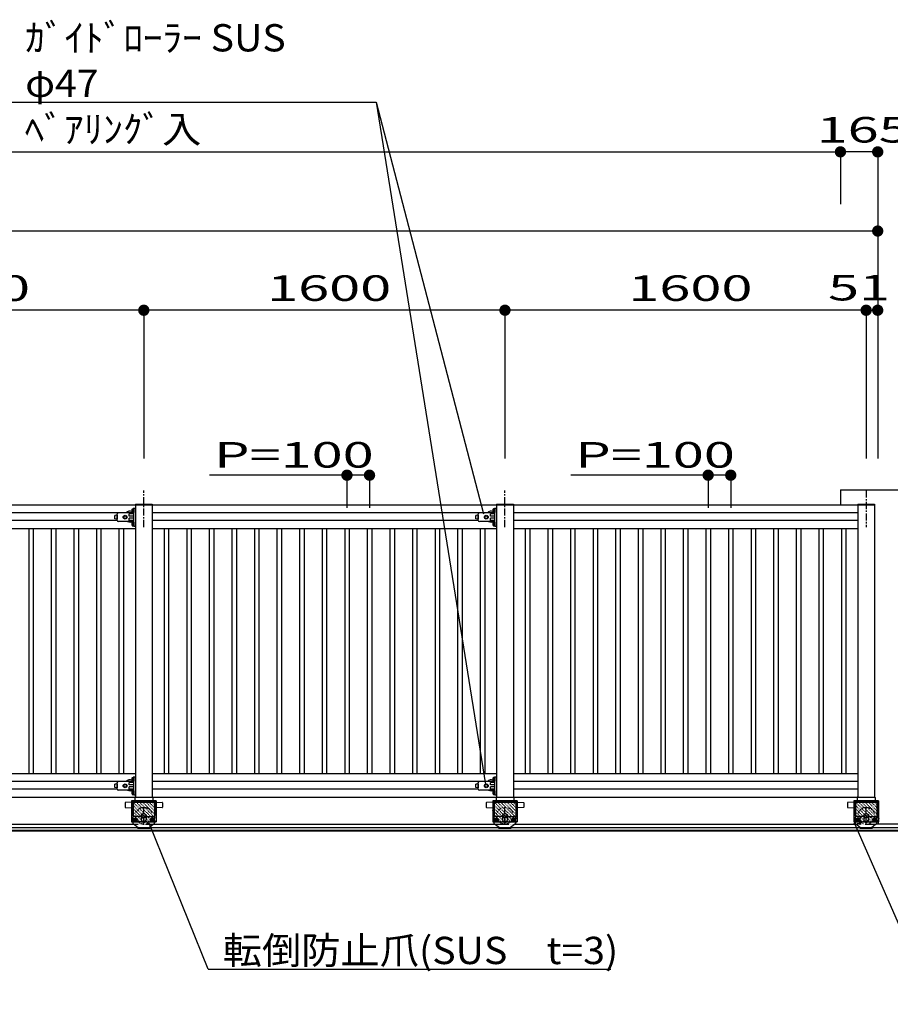
# Model space of a CAD drawing. Units: millimetres. Extents: x 908 to 121641, y 272 to 21036.
# Drawn here: x 51926 to 55782, y 9771 to 14132 of the extents above; entities that cross this region are included whole.
import ezdxf

# ---------------------------------------------------------------- set-up
doc = ezdxf.new("R2010")
doc.units = ezdxf.units.MM
for name, pattern in [('CENTER', [50.8, 31.75, -6.35, 6.35, -6.35]), ('DASHED2', [13, 7, -6]), ('DOT', [3, 1, -2])]:
    doc.linetypes.add(name, pattern=pattern)
doc.layers.add('02', color=7, linetype='Continuous')
doc.layers.add('03', color=7, linetype='Continuous')
doc.styles.add('_Gothic_', font='txt', dxfattribs={"height": 1})

msp = doc.modelspace()

# ---------------------------------------------------------------- linework, layer by layer
at = {"layer": '02', "color": 6, "linetype": 'Continuous'}
for p, q in [((51866.9, 13767), (53504, 13767)), ((53504, 13767), (53980.2, 11943.8)), ((53504, 13767), (53988.9, 10744.3)), ((36361.3, 13546.4), (55561.3, 13546.4)), ((55561.3, 13546.4), (55561.3, 13314.9)), ((55726.4, 13546.4), (55561.3, 13546.4)), ((55726.4, 13546.4), (55726.4, 12188.3)), ((55726.4, 13195.7), (45961.3, 13195.7)), ((55726.4, 13195.7), (55726.4, 12188.3)), ((52475.3, 12844.9), (50875.3, 12844.9)), ((52475.3, 12844.9), (52475.3, 12188.3)), ((54075.3, 12844.9), (52475.3, 12844.9)), ((54075.3, 12844.9), (54075.3, 12188.3)), ((55675.3, 12844.9), (54075.3, 12844.9)), ((55675.3, 12844.9), (55675.3, 12188.3)), ((55675.3, 12844.9), (55726.4, 12844.9)), ((55726.4, 12844.9), (55726.4, 12188.3)), ((55561.3, 12049.3), (55561.3, 11983.3)), ((55561.3, 12049.3), (58364.1, 12049.3)), ((50913, 11983.3), (55712.8, 11983.3)), ((52423.1, 11952.5), (52423.1, 11964)), ((52424.2, 11966), (52428.5, 11966)), ((52424.2, 11962.1), (52428.5, 11962.1)), ((52424.2, 11954.4), (52428.5, 11954.4)), ((52424.2, 11950.6), (52428.5, 11950.6)), ((52428.5, 11966.4), (52428.5, 11966)), ((52429.7, 11966.4), (52428.5, 11966.4)), ((52428.5, 11950.6), (52428.5, 11966)), ((52428.5, 11962.3), (52430.8, 11962.3)), ((52428.5, 11954.3), (52430.8, 11954.3)), ((52428.5, 11950.1), (52428.5, 11950.6)), ((52428.5, 11950.1), (52429.7, 11950.1)), ((52429.7, 11949.6), (52429.7, 11966.9)), ((52430.8, 11949.6), (52429.7, 11949.6)), ((52430.8, 11968.3), (52437.8, 11968.3)), ((52430.8, 11888.3), (52430.8, 11968.3)), ((52437.8, 11985.8), (52437.8, 11983.3)), ((52512.8, 11983.3), (52512.8, 10688.3)), ((54023.1, 11952.5), (54023.1, 11964)), ((54024.2, 11966), (54028.5, 11966)), ((54024.2, 11962.1), (54028.5, 11962.1)), ((54024.2, 11954.4), (54028.5, 11954.4)), ((54024.2, 11950.6), (54028.5, 11950.6)), ((54028.5, 11966.4), (54028.5, 11966)), ((54029.7, 11966.4), (54028.5, 11966.4)), ((54028.5, 11950.6), (54028.5, 11966)), ((54028.5, 11962.3), (54030.8, 11962.3)), ((54028.5, 11954.3), (54030.8, 11954.3)), ((54028.5, 11950.1), (54028.5, 11950.6)), ((54028.5, 11950.1), (54029.7, 11950.1)), ((54029.7, 11949.6), (54029.7, 11966.9)), ((54030.8, 11949.6), (54029.7, 11949.6)), ((54030.8, 11968.3), (54037.8, 11968.3)), ((54030.8, 11888.3), (54030.8, 11968.3)), ((54037.8, 11985.8), (54037.8, 11983.3)), ((54112.8, 11983.3), (54112.8, 10688.3)), ((55637.8, 11985.8), (55637.8, 11983.3)), ((55637.8, 11983.3), (55637.8, 10688.3)), ((55712.8, 11985.8), (55712.8, 11983.3)), ((55712.8, 11983.3), (55712.8, 10688.3)), ((52397.2, 11948.3), (50912.8, 11948.3)), ((52357, 11913.3), (50912.8, 11913.3)), ((52356.9, 11937.2), (52346.9, 11935.8)), ((52346.9, 11935.7), (52346.9, 11935.9)), ((52346.9, 11920.6), (52346.9, 11935.7)), ((52346.9, 11934.2), (52346.9, 11932.7)), ((52356.9, 11919.2), (52346.9, 11920.6)), ((52356.9, 11914.3), (52356.9, 11942.3)), ((52356.9, 11937.2), (52356.9, 11919.3)), ((52430.8, 11947.3), (52361.9, 11947.3)), ((52430.8, 11909.3), (52361.9, 11909.3)), ((52385.9, 11932), (52392.4, 11935.8)), ((52392.4, 11935.8), (52398.9, 11932)), ((52398.9, 11924.5), (52392.4, 11920.8)), ((52398.9, 11932), (52398.9, 11924.5)), ((52430.8, 11943.3), (52410.8, 11943.3)), ((52410.8, 11933.3), (52410.8, 11943.3)), ((52430.8, 11933.3), (52410.8, 11933.3)), ((52430.8, 11923.3), (52410.8, 11923.3)), ((52424.2, 11906), (52428.5, 11906)), ((52428.5, 11906.4), (52428.5, 11906)), ((52429.7, 11906.4), (52428.5, 11906.4)), ((52428.5, 11890.6), (52428.5, 11906)), ((52429.7, 11889.6), (52429.7, 11906.9)), ((53997.2, 11948.3), (52512.8, 11948.3)), ((53997.2, 11948.3), (52512.8, 11948.3)), ((53957, 11913.3), (52512.8, 11913.3)), ((53956.9, 11937.2), (53946.9, 11935.8)), ((53946.9, 11935.7), (53946.9, 11935.9)), ((53946.9, 11920.6), (53946.9, 11935.7)), ((53946.9, 11934.2), (53946.9, 11932.7)), ((53956.9, 11919.2), (53946.9, 11920.6)), ((53956.9, 11914.3), (53956.9, 11942.3)), ((53956.9, 11937.2), (53956.9, 11919.3)), ((54030.8, 11947.3), (53961.9, 11947.3)), ((54030.8, 11909.3), (53961.9, 11909.3)), ((53985.9, 11932), (53992.4, 11935.8)), ((53992.4, 11935.8), (53998.9, 11932)), ((53998.9, 11924.5), (53992.4, 11920.8)), ((53998.9, 11932), (53998.9, 11924.5)), ((54030.8, 11943.3), (54010.8, 11943.3)), ((54010.8, 11933.3), (54010.8, 11943.3)), ((54030.8, 11933.3), (54010.8, 11933.3)), ((54030.8, 11923.3), (54010.8, 11923.3)), ((54024.2, 11906), (54028.5, 11906)), ((54028.5, 11906.4), (54028.5, 11906)), ((54029.7, 11906.4), (54028.5, 11906.4)), ((54028.5, 11890.6), (54028.5, 11906)), ((54029.7, 11889.6), (54029.7, 11906.9)), ((55637.8, 11948.3), (54112.8, 11948.3)), ((55637.8, 11913.3), (54112.8, 11913.3)), ((50912.8, 11878.3), (52437.8, 11878.3)), ((51965.3, 11878.3), (51965.3, 10793.3)), ((51985.3, 11878.3), (51985.3, 10793.3)), ((52065.3, 11878.3), (52065.3, 10793.3)), ((52085.3, 11878.3), (52085.3, 10793.3)), ((52165.3, 11878.3), (52165.3, 10793.3)), ((52185.3, 11878.3), (52185.3, 10793.3)), ((52265.3, 11878.3), (52265.3, 10793.3)), ((52285.3, 11878.3), (52285.3, 10793.3)), ((52365.3, 11878.3), (52365.3, 10793.3)), ((52385.3, 11878.3), (52385.3, 10793.3)), ((52423.1, 11892.5), (52423.1, 11904)), ((52424.2, 11902.1), (52428.5, 11902.1)), ((52424.2, 11894.4), (52428.5, 11894.4)), ((52424.2, 11890.6), (52428.5, 11890.6)), ((52428.5, 11902.3), (52430.8, 11902.3)), ((52428.5, 11894.3), (52430.8, 11894.3)), ((52428.5, 11890.1), (52428.5, 11890.6)), ((52428.5, 11890.1), (52429.7, 11890.1)), ((52430.8, 11889.6), (52429.7, 11889.6)), ((52430.8, 11888.3), (52437.8, 11888.3)), ((52512.8, 11878.3), (54037.8, 11878.3)), ((52512.8, 11878.3), (54037.8, 11878.3)), ((52565.3, 11878.3), (52565.3, 10793.3)), ((52585.3, 11878.3), (52585.3, 10793.3)), ((52665.3, 11878.3), (52665.3, 10793.3)), ((52685.3, 11878.3), (52685.3, 10793.3)), ((52765.3, 11878.3), (52765.3, 10793.3)), ((52785.3, 11878.3), (52785.3, 10793.3)), ((52865.3, 11878.3), (52865.3, 10793.3)), ((52885.3, 11878.3), (52885.3, 10793.3)), ((52965.3, 11878.3), (52965.3, 10793.3)), ((52985.3, 11878.3), (52985.3, 10793.3)), ((53065.3, 11878.3), (53065.3, 10793.3)), ((53085.3, 11878.3), (53085.3, 10793.3)), ((53165.3, 11878.3), (53165.3, 10793.3)), ((53185.3, 11878.3), (53185.3, 10793.3)), ((53265.3, 11878.3), (53265.3, 10793.3)), ((53285.3, 11878.3), (53285.3, 10793.3)), ((53365.3, 11878.3), (53365.3, 10793.3)), ((53385.3, 11878.3), (53385.3, 10793.3)), ((53465.3, 11878.3), (53465.3, 10793.3)), ((53485.3, 11878.3), (53485.3, 10793.3)), ((53565.3, 11878.3), (53565.3, 10793.3)), ((53585.3, 11878.3), (53585.3, 10793.3)), ((53665.3, 11878.3), (53665.3, 10793.3)), ((53685.3, 11878.3), (53685.3, 10793.3)), ((53765.3, 11878.3), (53765.3, 10793.3)), ((53785.3, 11878.3), (53785.3, 10793.3)), ((53865.3, 11878.3), (53865.3, 10793.3)), ((53885.3, 11878.3), (53885.3, 10793.3)), ((53965.3, 11878.3), (53965.3, 10793.3)), ((53985.3, 11878.3), (53985.3, 10793.3)), ((54023.1, 11892.5), (54023.1, 11904)), ((54024.2, 11902.1), (54028.5, 11902.1)), ((54024.2, 11894.4), (54028.5, 11894.4)), ((54024.2, 11890.6), (54028.5, 11890.6)), ((54028.5, 11902.3), (54030.8, 11902.3)), ((54028.5, 11894.3), (54030.8, 11894.3)), ((54028.5, 11890.1), (54028.5, 11890.6)), ((54028.5, 11890.1), (54029.7, 11890.1)), ((54030.8, 11889.6), (54029.7, 11889.6)), ((54030.8, 11888.3), (54037.8, 11888.3)), ((54112.8, 11878.3), (55637.8, 11878.3)), ((54165.3, 11878.3), (54165.3, 10793.3)), ((54185.3, 11878.3), (54185.3, 10793.3)), ((54265.3, 11878.3), (54265.3, 10793.3)), ((54285.3, 11878.3), (54285.3, 10793.3)), ((54365.3, 11878.3), (54365.3, 10793.3)), ((54385.3, 11878.3), (54385.3, 10793.3)), ((54465.3, 11878.3), (54465.3, 10793.3)), ((54485.3, 11878.3), (54485.3, 10793.3)), ((54565.3, 11878.3), (54565.3, 10793.3)), ((54585.3, 11878.3), (54585.3, 10793.3)), ((54665.3, 11878.3), (54665.3, 10793.3)), ((54685.3, 11878.3), (54685.3, 10793.3)), ((54765.3, 11878.3), (54765.3, 10793.3)), ((54785.3, 11878.3), (54785.3, 10793.3)), ((54865.3, 11878.3), (54865.3, 10793.3)), ((54885.3, 11878.3), (54885.3, 10793.3)), ((54965.3, 11878.3), (54965.3, 10793.3)), ((54985.3, 11878.3), (54985.3, 10793.3)), ((55065.3, 11878.3), (55065.3, 10793.3)), ((55085.3, 11878.3), (55085.3, 10793.3)), ((55165.3, 11878.3), (55165.3, 10793.3)), ((55185.3, 11878.3), (55185.3, 10793.3)), ((55265.3, 11878.3), (55265.3, 10793.3)), ((55285.3, 11878.3), (55285.3, 10793.3)), ((55365.3, 11878.3), (55365.3, 10793.3)), ((55385.3, 11878.3), (55385.3, 10793.3)), ((55465.3, 11878.3), (55465.3, 10793.3)), ((55485.3, 11878.3), (55485.3, 10793.3)), ((55565.3, 11878.3), (55565.3, 10793.3)), ((55585.3, 11878.3), (55585.3, 10793.3)), ((50912.8, 10793.3), (52437.8, 10793.3)), ((52423.1, 10762.5), (52423.1, 10774.1)), ((52424.2, 10776), (52428.5, 10776)), ((52424.2, 10772.1), (52428.5, 10772.1)), ((52428.5, 10776.4), (52428.5, 10776)), ((52429.7, 10776.4), (52428.5, 10776.4)), ((52428.5, 10760.6), (52428.5, 10776)), ((52428.5, 10772.3), (52430.8, 10772.3)), ((52429.7, 10759.6), (52429.7, 10777)), ((52430.8, 10778.3), (52437.8, 10778.3)), ((52430.8, 10698.3), (52430.8, 10778.3)), ((52512.8, 10793.3), (54037.8, 10793.3)), ((52512.8, 10793.3), (54037.8, 10793.3)), ((54023.1, 10762.5), (54023.1, 10774.1)), ((54024.2, 10776), (54028.5, 10776)), ((54024.2, 10772.1), (54028.5, 10772.1)), ((54028.5, 10776.4), (54028.5, 10776)), ((54029.7, 10776.4), (54028.5, 10776.4)), ((54028.5, 10760.6), (54028.5, 10776)), ((54028.5, 10772.3), (54030.8, 10772.3)), ((54029.7, 10759.6), (54029.7, 10777)), ((54030.8, 10778.3), (54037.8, 10778.3)), ((54030.8, 10698.3), (54030.8, 10778.3)), ((54112.8, 10793.3), (55637.8, 10793.3)), ((52397.2, 10758.3), (50912.8, 10758.3)), ((52356.9, 10747.2), (52346.9, 10745.9)), ((52346.9, 10745.7), (52346.9, 10745.9)), ((52346.9, 10730.6), (52346.9, 10745.7)), ((52346.9, 10744.2), (52346.9, 10742.7)), ((52356.9, 10729.2), (52346.9, 10730.6)), ((52356.9, 10724.3), (52356.9, 10752.3)), ((52356.9, 10747.2), (52356.9, 10729.4)), ((52430.8, 10757.3), (52361.9, 10757.3)), ((52385.9, 10742), (52392.4, 10745.8)), ((52392.4, 10745.8), (52398.9, 10742)), ((52398.9, 10734.5), (52392.4, 10730.8)), ((52398.9, 10742), (52398.9, 10734.5)), ((52430.8, 10753.3), (52410.8, 10753.3)), ((52410.8, 10743.3), (52410.8, 10753.3)), ((52430.8, 10743.3), (52410.8, 10743.3)), ((52430.8, 10733.3), (52410.8, 10733.3)), ((52424.2, 10764.4), (52428.5, 10764.4)), ((52424.2, 10760.6), (52428.5, 10760.6)), ((52428.5, 10764.3), (52430.8, 10764.3)), ((52428.5, 10760.2), (52428.5, 10760.6)), ((52428.5, 10760.2), (52429.7, 10760.2)), ((52430.8, 10759.6), (52429.7, 10759.6)), ((53997.2, 10758.3), (52512.8, 10758.3)), ((53997.2, 10758.3), (52512.8, 10758.3)), ((53956.9, 10747.2), (53946.9, 10745.9)), ((53946.9, 10745.7), (53946.9, 10745.9)), ((53946.9, 10730.6), (53946.9, 10745.7)), ((53946.9, 10744.2), (53946.9, 10742.7)), ((53956.9, 10729.2), (53946.9, 10730.6)), ((53956.9, 10724.3), (53956.9, 10752.3)), ((53956.9, 10747.2), (53956.9, 10729.4)), ((54030.8, 10757.3), (53961.9, 10757.3)), ((53985.9, 10742), (53992.4, 10745.8)), ((53992.4, 10745.8), (53998.9, 10742)), ((53998.9, 10734.5), (53992.4, 10730.8)), ((53998.9, 10742), (53998.9, 10734.5)), ((54030.8, 10753.3), (54010.8, 10753.3)), ((54010.8, 10743.3), (54010.8, 10753.3)), ((54030.8, 10743.3), (54010.8, 10743.3)), ((54030.8, 10733.3), (54010.8, 10733.3)), ((54024.2, 10764.4), (54028.5, 10764.4)), ((54024.2, 10760.6), (54028.5, 10760.6)), ((54028.5, 10764.3), (54030.8, 10764.3)), ((54028.5, 10760.2), (54028.5, 10760.6)), ((54028.5, 10760.2), (54029.7, 10760.2)), ((54030.8, 10759.6), (54029.7, 10759.6)), ((55637.8, 10758.3), (54112.8, 10758.3)), ((46112.8, 10688.3), (55637.8, 10688.3)), ((52357, 10723.3), (50912.8, 10723.3)), ((52430.8, 10719.3), (52361.9, 10719.3)), ((52423.1, 10702.5), (52423.1, 10714.1)), ((52424.2, 10716), (52428.5, 10716)), ((52424.2, 10712.1), (52428.5, 10712.1)), ((52424.2, 10704.4), (52428.5, 10704.4)), ((52424.2, 10700.6), (52428.5, 10700.6)), ((52428.5, 10716.4), (52428.5, 10716)), ((52429.7, 10716.4), (52428.5, 10716.4)), ((52428.5, 10700.6), (52428.5, 10716)), ((52428.5, 10712.3), (52430.8, 10712.3)), ((52428.5, 10704.3), (52430.8, 10704.3)), ((52428.5, 10700.2), (52428.5, 10700.6)), ((52428.5, 10700.2), (52429.7, 10700.2)), ((52429.7, 10699.6), (52429.7, 10717)), ((52430.8, 10699.6), (52429.7, 10699.6)), ((52430.8, 10698.3), (52437.8, 10698.3)), ((52435.8, 10687.3), (52435.8, 10668.8)), ((52436.8, 10688.3), (52513.8, 10688.3)), ((52437.8, 10688.3), (52512.8, 10688.3)), ((53957, 10723.3), (52512.8, 10723.3)), ((52514.8, 10687.3), (52514.8, 10668.8)), ((54030.8, 10719.3), (53961.9, 10719.3)), ((54023.1, 10702.5), (54023.1, 10714.1)), ((54024.2, 10716), (54028.5, 10716)), ((54024.2, 10712.1), (54028.5, 10712.1)), ((54024.2, 10704.4), (54028.5, 10704.4)), ((54024.2, 10700.6), (54028.5, 10700.6)), ((54028.5, 10716.4), (54028.5, 10716)), ((54029.7, 10716.4), (54028.5, 10716.4)), ((54028.5, 10700.6), (54028.5, 10716)), ((54028.5, 10712.3), (54030.8, 10712.3)), ((54028.5, 10704.3), (54030.8, 10704.3)), ((54028.5, 10700.2), (54028.5, 10700.6)), ((54028.5, 10700.2), (54029.7, 10700.2)), ((54029.7, 10699.6), (54029.7, 10717)), ((54030.8, 10699.6), (54029.7, 10699.6)), ((54030.8, 10698.3), (54037.8, 10698.3)), ((54035.8, 10687.3), (54035.8, 10668.8)), ((54036.8, 10688.3), (54113.8, 10688.3)), ((54037.8, 10688.3), (54112.8, 10688.3)), ((55637.8, 10723.3), (54112.8, 10723.3)), ((54114.8, 10687.3), (54114.8, 10668.8)), ((55635.8, 10687.3), (55635.8, 10668.8)), ((55636.8, 10688.3), (55713.8, 10688.3)), ((55637.8, 10688.3), (55712.8, 10688.3)), ((55714.8, 10687.3), (55714.8, 10668.8)), ((52392.3, 10663.4), (52392.3, 10644.2)), ((52393.8, 10642.7), (52422.3, 10641.3)), ((52424.3, 10665.8), (52424.3, 10608.8)), ((52523.4, 10668.8), (52427.3, 10668.8)), ((52427.3, 10665.8), (52523.4, 10665.8)), ((52427.3, 10665.8), (52427.3, 10608.8)), ((52427.8, 10665.8), (52427.8, 10601.3)), ((52522.8, 10665.8), (52522.8, 10601.3)), ((52523.4, 10665.8), (52523.4, 10608.8)), ((52526.4, 10665.8), (52526.4, 10608.8)), ((52526.4, 10661.6), (52526.4, 10650)), ((52556.9, 10642.7), (52528.3, 10641.3)), ((52529.4, 10671.8), (52529.4, 10578.3)), ((52558.3, 10663.4), (52558.3, 10644.2)), ((53992.3, 10663.4), (53992.3, 10644.2)), ((53993.8, 10642.7), (54022.3, 10641.3)), ((54024.3, 10665.8), (54024.3, 10608.8)), ((54123.4, 10668.8), (54027.3, 10668.8)), ((54027.3, 10665.8), (54123.4, 10665.8)), ((54027.3, 10665.8), (54027.3, 10608.8)), ((54027.8, 10665.8), (54027.8, 10601.3)), ((54122.8, 10665.8), (54122.8, 10601.3)), ((54123.4, 10665.8), (54123.4, 10608.8)), ((54126.4, 10665.8), (54126.4, 10608.8)), ((54126.4, 10661.6), (54126.4, 10650)), ((54156.9, 10642.7), (54128.3, 10641.3)), ((54129.4, 10671.8), (54129.4, 10578.3)), ((54158.3, 10663.4), (54158.3, 10644.2)), ((55592.3, 10663.4), (55592.3, 10644.2)), ((55593.8, 10642.7), (55622.3, 10641.3)), ((55624.3, 10665.8), (55624.3, 10608.8)), ((55723.4, 10668.8), (55627.3, 10668.8)), ((55627.3, 10665.8), (55723.4, 10665.8)), ((55627.3, 10665.8), (55627.3, 10608.8)), ((55627.8, 10665.8), (55627.8, 10601.3)), ((55722.8, 10665.8), (55722.8, 10601.3)), ((55723.4, 10665.8), (55723.4, 10608.8)), ((55726.4, 10665.8), (55726.4, 10608.8)), ((55726.4, 10661.6), (55726.4, 10650)), ((55729.4, 10671.8), (55729.4, 10578.3)), ((52424.3, 10608.8), (52427.3, 10608.8)), ((52427.8, 10571.3), (52427.8, 10601.3)), ((52464.3, 10603.3), (52429.8, 10603.3)), ((52464.3, 10603.3), (52464.3, 10588.3)), ((52465.8, 10611.3), (52475.3, 10616.8)), ((52465.8, 10600.3), (52465.8, 10611.3)), ((52475.3, 10594.8), (52465.8, 10600.3)), ((52475.3, 10616.8), (52484.9, 10611.3)), ((52484.9, 10600.3), (52475.3, 10594.8)), ((52484.9, 10611.3), (52484.9, 10600.3)), ((52486.3, 10603.3), (52520.8, 10603.3)), ((52486.3, 10603.3), (52486.3, 10588.3)), ((52522.8, 10571.3), (52522.8, 10601.3)), ((52526.4, 10608.8), (52523.4, 10608.8)), ((52526.4, 10624.6), (52526.4, 10613)), ((54024.3, 10608.8), (54027.3, 10608.8)), ((54027.8, 10571.3), (54027.8, 10601.3)), ((54064.3, 10603.3), (54029.8, 10603.3)), ((54064.3, 10603.3), (54064.3, 10588.3)), ((54065.8, 10611.3), (54075.3, 10616.8)), ((54065.8, 10600.3), (54065.8, 10611.3)), ((54075.3, 10594.8), (54065.8, 10600.3)), ((54075.3, 10616.8), (54084.9, 10611.3)), ((54084.9, 10600.3), (54075.3, 10594.8)), ((54084.9, 10611.3), (54084.9, 10600.3)), ((54086.3, 10603.3), (54120.8, 10603.3)), ((54086.3, 10603.3), (54086.3, 10588.3)), ((54122.8, 10571.3), (54122.8, 10601.3)), ((54126.4, 10608.8), (54123.4, 10608.8)), ((54126.4, 10624.6), (54126.4, 10613)), ((55624.3, 10608.8), (55627.3, 10608.8)), ((55627.8, 10571.3), (55627.8, 10601.3)), ((55664.3, 10603.3), (55629.8, 10603.3)), ((55664.3, 10603.3), (55664.3, 10588.3)), ((55665.8, 10611.3), (55675.3, 10616.8)), ((55665.8, 10600.3), (55665.8, 10611.3)), ((55675.3, 10594.8), (55665.8, 10600.3)), ((55675.3, 10616.8), (55684.9, 10611.3)), ((55684.9, 10600.3), (55675.3, 10594.8)), ((55684.9, 10611.3), (55684.9, 10600.3)), ((55686.3, 10603.3), (55720.8, 10603.3)), ((55686.3, 10603.3), (55686.3, 10588.3)), ((55727.8, 10603.3), (55722.8, 10603.3)), ((55722.8, 10571.3), (55722.8, 10601.3)), ((55726.4, 10608.8), (55723.4, 10608.8)), ((55726.4, 10624.6), (55726.4, 10613)), ((55727.8, 10603.3), (55729.5, 10603.3)), ((55729.5, 10585.3), (55729.5, 10603.3)), ((50919.1, 10568.3), (52431.6, 10568.3)), ((52427.8, 10571.3), (52450.3, 10553.3)), ((52431.3, 10583.7), (52431.3, 10591.2)), ((52437.8, 10580), (52431.3, 10583.7)), ((52433.3, 10584.5), (52433.3, 10590.5)), ((52444.3, 10583.7), (52437.8, 10580)), ((52442.3, 10584.5), (52442.3, 10590.5)), ((52444.3, 10591.2), (52444.3, 10583.7)), ((52489.3, 10578.3), (52461.3, 10578.3)), ((52761, 9926), (52498.8, 10572.8)), ((52522.8, 10571.3), (52500.3, 10553.3)), ((52512.8, 10595), (52506.3, 10591.2)), ((52506.3, 10591.2), (52506.3, 10583.7)), ((52506.3, 10583.7), (52512.8, 10580)), ((52508.3, 10584.5), (52508.3, 10590.5)), ((52519.3, 10591.2), (52512.8, 10595)), ((52517.3, 10584.5), (52517.3, 10590.5)), ((52519.1, 10568.3), (54031.6, 10568.3)), ((54027.8, 10571.3), (54050.3, 10553.3)), ((54031.3, 10583.7), (54031.3, 10591.2)), ((54037.8, 10580), (54031.3, 10583.7)), ((54033.3, 10584.5), (54033.3, 10590.5)), ((54044.3, 10583.7), (54037.8, 10580)), ((54042.3, 10584.5), (54042.3, 10590.5)), ((54044.3, 10591.2), (54044.3, 10583.7)), ((54089.3, 10578.3), (54061.3, 10578.3)), ((54122.8, 10571.3), (54100.3, 10553.3)), ((54112.8, 10595), (54106.3, 10591.2)), ((54106.3, 10591.2), (54106.3, 10583.7)), ((54106.3, 10583.7), (54112.8, 10580)), ((54108.3, 10584.5), (54108.3, 10590.5)), ((54119.3, 10591.2), (54112.8, 10595)), ((54117.3, 10584.5), (54117.3, 10590.5)), ((54119.1, 10568.3), (55631.6, 10568.3)), ((55974.3, 9770.7), (55625, 10569.6)), ((55627.8, 10571.3), (55650.3, 10553.3)), ((55631.3, 10583.7), (55631.3, 10591.2)), ((55637.8, 10580), (55631.3, 10583.7)), ((55633.3, 10584.5), (55633.3, 10590.5)), ((55644.3, 10583.7), (55637.8, 10580)), ((55642.3, 10584.5), (55642.3, 10590.5)), ((55644.3, 10591.2), (55644.3, 10583.7)), ((55689.3, 10578.3), (55661.3, 10578.3)), ((55722.8, 10571.3), (55700.3, 10553.3)), ((55712.8, 10595), (55706.3, 10591.2)), ((55706.3, 10591.2), (55706.3, 10583.7)), ((55706.3, 10583.7), (55712.8, 10580)), ((55708.3, 10584.5), (55708.3, 10590.5)), ((55719.3, 10591.2), (55712.8, 10595)), ((55717.3, 10584.5), (55717.3, 10590.5)), ((58595.8, 10568.3), (55719.1, 10568.3)), ((55722.8, 10568.3), (55722.8, 10571.3)), ((55729.5, 10585.3), (55727.8, 10585.3)), ((55729.5, 10597.3), (55729.8, 10597.3)), ((55729.5, 10591.3), (55729.8, 10591.3)), ((55732, 10595), (55732, 10593.4)), ((33611.3, 10553.3), (58311.4, 10553.3)), ((58311.4, 10540), (33611.3, 10540)), ((58311.4, 10538), (33614.7, 10538)), ((52447.3, 10553.3), (52447.3, 10550.3)), ((52447.3, 10553.3), (52503.3, 10553.3)), ((52447.3, 10550.3), (52503.3, 10550.3)), ((52503.3, 10553.3), (52503.3, 10550.3)), ((54047.3, 10553.3), (54047.3, 10550.3)), ((54047.3, 10553.3), (54103.3, 10553.3)), ((54047.3, 10550.3), (54103.3, 10550.3)), ((54103.3, 10553.3), (54103.3, 10550.3)), ((55647.3, 10553.3), (55647.3, 10550.3)), ((55647.3, 10553.3), (55703.3, 10553.3)), ((55647.3, 10550.3), (55703.3, 10550.3)), ((55703.3, 10553.3), (55703.3, 10550.3)), ((52761, 9926), (54544, 9926))]:
    msp.add_line(p, q, dxfattribs=at)
at = {"layer": '02', "color": 6, "linetype": 'CENTER'}
for p, q in [((52475.3, 11884.3), (52475.3, 12046.9)), ((54075.3, 11884.3), (54075.3, 12046.9)), ((55675.3, 12046.9), (55675.3, 11884.3)), ((52475.3, 10565.3), (52475.3, 10643.3)), ((54075.3, 10565.3), (54075.3, 10643.3)), ((55675.3, 10565.3), (55675.3, 10643.3)), ((52437.8, 10599.2), (52437.8, 10575.8)), ((52458.5, 10605.8), (52491.9, 10605.8)), ((52512.9, 10599.2), (52512.9, 10575.8)), ((54037.8, 10599.2), (54037.8, 10575.8)), ((54058.5, 10605.8), (54091.9, 10605.8)), ((54112.9, 10599.2), (54112.9, 10575.8)), ((55637.8, 10599.2), (55637.8, 10575.8)), ((55658.5, 10605.8), (55691.9, 10605.8)), ((55712.9, 10599.2), (55712.9, 10575.8)), ((52426.1, 10587.5), (52449.6, 10587.5)), ((52524.6, 10587.5), (52501.1, 10587.5)), ((54026.1, 10587.5), (54049.6, 10587.5)), ((54124.6, 10587.5), (54101.1, 10587.5)), ((55626.1, 10587.5), (55649.6, 10587.5)), ((55724.6, 10587.5), (55701.1, 10587.5))]:
    msp.add_line(p, q, dxfattribs=at)
at = {"layer": '02', "color": 6, "linetype": 'DOT'}
for p, q in [((52501.4, 10578.3), (52421.3, 10658.4)), ((52487.3, 10578.3), (52421.3, 10644.2)), ((52515.6, 10578.3), (52422.1, 10671.8)), ((52529.4, 10578.6), (52436.2, 10671.8)), ((52529.4, 10592.8), (52450.3, 10671.8)), ((52529.4, 10606.9), (52464.5, 10671.8)), ((52529.4, 10621.1), (52478.6, 10671.8)), ((52529.4, 10635.2), (52492.8, 10671.8)), ((52529.4, 10649.3), (52506.9, 10671.8)), ((52529.4, 10663.5), (52521.1, 10671.8)), ((54101.4, 10578.3), (54021.3, 10658.4)), ((54087.3, 10578.3), (54021.3, 10644.2)), ((54115.6, 10578.3), (54022.1, 10671.8)), ((54129.4, 10578.6), (54036.2, 10671.8)), ((54129.4, 10592.8), (54050.3, 10671.8)), ((54129.4, 10606.9), (54064.5, 10671.8)), ((54129.4, 10621.1), (54078.6, 10671.8)), ((54129.4, 10635.2), (54092.8, 10671.8)), ((54129.4, 10649.3), (54106.9, 10671.8)), ((54129.4, 10663.5), (54121.1, 10671.8)), ((55701.4, 10578.3), (55621.3, 10658.4)), ((55687.3, 10578.3), (55621.3, 10644.2)), ((55715.6, 10578.3), (55622.1, 10671.8)), ((55729.4, 10578.6), (55636.2, 10671.8)), ((55729.4, 10592.8), (55650.3, 10671.8)), ((55729.4, 10606.9), (55664.5, 10671.8)), ((55729.4, 10621.1), (55678.6, 10671.8)), ((55729.4, 10635.2), (55692.8, 10671.8)), ((55729.4, 10649.3), (55706.9, 10671.8)), ((55729.4, 10663.5), (55721.1, 10671.8)), ((52473.1, 10578.3), (52421.3, 10630.1)), ((52459, 10578.3), (52421.3, 10616)), ((52444.9, 10578.3), (52421.3, 10601.8)), ((54073.1, 10578.3), (54021.3, 10630.1)), ((54059, 10578.3), (54021.3, 10616)), ((54044.9, 10578.3), (54021.3, 10601.8)), ((55673.1, 10578.3), (55621.3, 10630.1)), ((55659, 10578.3), (55621.3, 10616)), ((55644.9, 10578.3), (55621.3, 10601.8)), ((52430.7, 10578.3), (52421.3, 10587.7)), ((52431.6, 10568.3), (52519.1, 10568.3)), ((54030.7, 10578.3), (54021.3, 10587.7)), ((54031.6, 10568.3), (54119.1, 10568.3)), ((55630.7, 10578.3), (55621.3, 10587.7)), ((55631.6, 10568.3), (55719.1, 10568.3))]:
    msp.add_line(p, q, dxfattribs=at)
at = {"layer": '02', "color": 6, "linetype": 'DASHED2'}
for p, q in [((55622.9, 10571.3), (55642.9, 10571.3)), ((55646.9, 10595.3), (55646.9, 10575.3)), ((52450.3, 10553.3), (52450.3, 10550.3)), ((52500.3, 10553.3), (52500.3, 10550.3)), ((54050.3, 10553.3), (54050.3, 10550.3)), ((54100.3, 10553.3), (54100.3, 10550.3)), ((55650.3, 10553.3), (55650.3, 10550.3)), ((55700.3, 10553.3), (55700.3, 10550.3))]:
    msp.add_line(p, q, dxfattribs=at)
at = {"layer": '02', "color": 4, "linetype": 'Continuous', "const_width": 25}
for points in [[(55548.8, 13546.4, 1), (55573.8, 13546.4, 1)], [(55713.9, 13546.4, 1), (55738.9, 13546.4, 1)], [(55713.9, 13195.7, 1), (55738.9, 13195.7, 1)], [(52462.8, 12844.9, 1), (52487.8, 12844.9, 1)], [(54062.8, 12844.9, 1), (54087.8, 12844.9, 1)], [(55662.8, 12844.9, 1), (55687.8, 12844.9, 1)], [(55662.8, 12844.9, 1), (55687.8, 12844.9, 1)], [(55713.9, 12844.9, 1), (55738.9, 12844.9, 1)], [(55713.9, 12844.9, 1), (55738.9, 12844.9, 1)]]:
    msp.add_lwpolyline(points, format="xyb", close=True, dxfattribs=at)
at = {"layer": '02', "color": 6, "linetype": 'Continuous'}
for points in [[(52429.7, 11966.9), (52430.8, 11966.9), (52430.8, 11949.6)], [(52437.8, 11985.8), (52512.8, 11985.8), (52512.8, 11983.3)], [(52513, 11983.3), (52437.8, 11983.3), (52437.8, 10688.3)], [(54029.7, 11966.9), (54030.8, 11966.9), (54030.8, 11949.6)], [(54037.8, 11985.8), (54112.8, 11985.8), (54112.8, 11983.3)], [(54113, 11983.3), (54037.8, 11983.3), (54037.8, 10688.3)], [(55637.8, 11985.8), (55712.8, 11985.8), (55712.8, 11983.3)], [(52392.4, 11920.8), (52385.9, 11924.5), (52385.9, 11932)], [(52430.8, 11913.3), (52410.8, 11913.3), (52410.8, 11923.3)], [(52429.7, 11906.9), (52430.8, 11906.9), (52430.8, 11889.6)], [(53992.4, 11920.8), (53985.9, 11924.5), (53985.9, 11932)], [(54030.8, 11913.3), (54010.8, 11913.3), (54010.8, 11923.3)], [(54029.7, 11906.9), (54030.8, 11906.9), (54030.8, 11889.6)], [(52429.7, 10777), (52430.8, 10777), (52430.8, 10759.6)], [(54029.7, 10777), (54030.8, 10777), (54030.8, 10759.6)], [(52392.4, 10730.8), (52385.9, 10734.5), (52385.9, 10742)], [(52430.8, 10723.4), (52410.8, 10723.4), (52410.8, 10733.3)], [(53992.4, 10730.8), (53985.9, 10734.5), (53985.9, 10742)], [(54030.8, 10723.4), (54010.8, 10723.4), (54010.8, 10733.3)], [(52429.7, 10717), (52430.8, 10717), (52430.8, 10699.6)], [(54029.7, 10717), (54030.8, 10717), (54030.8, 10699.6)], [(52422.3, 10641.3), (52422.3, 10666.3), (52393.8, 10664.9)], [(52529.4, 10671.8), (52421.3, 10671.8), (52421.3, 10578.3), (52529.4, 10578.3)], [(52528.3, 10641.3), (52528.3, 10666.3), (52556.9, 10664.9)], [(54022.3, 10641.3), (54022.3, 10666.3), (53993.8, 10664.9)], [(54129.4, 10671.8), (54021.3, 10671.8), (54021.3, 10578.3), (54129.4, 10578.3)], [(54128.3, 10641.3), (54128.3, 10666.3), (54156.9, 10664.9)], [(55622.3, 10641.3), (55622.3, 10666.3), (55593.8, 10664.9)], [(55729.4, 10671.8), (55621.3, 10671.8), (55621.3, 10578.3), (55729.4, 10578.3)], [(55727.8, 10603.3), (55727.8, 10568.3), (55722.8, 10568.3)], [(52431.3, 10591.2), (52437.8, 10595), (52444.3, 10591.2)], [(52512.8, 10580), (52519.3, 10583.7), (52519.3, 10591.2)], [(54031.3, 10591.2), (54037.8, 10595), (54044.3, 10591.2)], [(54112.8, 10580), (54119.3, 10583.7), (54119.3, 10591.2)], [(55631.3, 10591.2), (55637.8, 10595), (55644.3, 10591.2)], [(55712.8, 10580), (55719.3, 10583.7), (55719.3, 10591.2)]]:
    msp.add_lwpolyline(points, dxfattribs=at)
at = {"layer": '02', "color": 6, "linetype": 'DASHED2'}
msp.add_lwpolyline([(55619.9, 10568.3), (55649.9, 10568.3), (55649.9, 10598.3)], dxfattribs=at)
at = {"layer": '02', "color": 6, "linetype": 'Continuous'}
for centre, radius in [((52392.4, 11928.3), 8.5), ((52392.4, 11928.3), 6.25), ((53992.4, 11928.3), 8.5), ((53992.4, 11928.3), 6.25), ((52392.4, 10738.3), 8.5), ((52392.4, 10738.3), 6.25), ((53992.4, 10738.3), 8.5), ((53992.4, 10738.3), 6.25), ((52475.3, 10605.8), 9.53), ((54075.3, 10605.8), 9.53), ((55675.3, 10605.8), 9.53), ((52437.8, 10587.5), 8.5), ((52437.8, 10587.5), 6.25), ((52512.8, 10587.5), 8.5), ((52512.8, 10587.5), 6.25), ((54037.8, 10587.5), 8.5), ((54037.8, 10587.5), 6.25), ((54112.8, 10587.5), 8.5), ((54112.8, 10587.5), 6.25), ((55637.8, 10587.5), 8.5), ((55637.8, 10587.5), 6.25), ((55712.8, 10587.5), 8.5), ((55712.8, 10587.5), 6.25)]:
    msp.add_circle(centre, radius, dxfattribs=at)
at = {"layer": '02', "color": 6, "linetype": 'DOT'}
for centre in [(52475.3, 10605.8), (54075.3, 10605.8), (55675.3, 10605.8)]:
    msp.add_circle(centre, 37.5, dxfattribs=at)
at = {"layer": '02', "color": 6, "linetype": 'DASHED2'}
for centre in [(52437.8, 10587.5), (52512.8, 10587.5), (54037.8, 10587.5), (54112.8, 10587.5), (55637.8, 10587.5), (55712.8, 10587.5)]:
    msp.add_circle(centre, 4, dxfattribs=at)
at = {"layer": '02', "color": 6, "linetype": 'Continuous'}
for centre, radius, start, end in [((52414.3, 11930.8), 24.5, 69.0056, 134.5075), ((52425.4, 11964), 2.27, 122.0046, 237.9954), ((52430.6, 11958.3), 7.48, 149.0209, 210.9791), ((52425.4, 11952.5), 2.27, 122.0046, 237.9954), ((54014.3, 11930.8), 24.5, 69.0056, 134.5075), ((54025.4, 11964), 2.27, 122.0046, 237.9954), ((54030.6, 11958.3), 7.48, 149.0209, 210.9791), ((54025.4, 11952.5), 2.27, 122.0046, 237.9954), ((52361.9, 11942.3), 5, 90, 180), ((52361.9, 11914.3), 5, 180, 270), ((52414.3, 11930.8), 24.5, 241.4833, 298.5167), ((52425.4, 11904), 2.27, 122.0046, 237.9954), ((53961.9, 11942.3), 5, 90, 180), ((53961.9, 11914.3), 5, 180, 270), ((54014.3, 11930.8), 24.5, 241.4833, 298.5167), ((54025.4, 11904), 2.27, 122.0046, 237.9954), ((52430.6, 11898.3), 7.48, 149.0209, 210.9791), ((52425.4, 11892.5), 2.27, 122.0046, 237.9954), ((54030.6, 11898.3), 7.48, 149.0209, 210.9791), ((54025.4, 11892.5), 2.27, 122.0046, 237.9954), ((52425.4, 10774.1), 2.27, 122.0046, 237.9954), ((52430.6, 10768.3), 7.48, 149.0209, 210.9791), ((54025.4, 10774.1), 2.27, 122.0046, 237.9954), ((54030.6, 10768.3), 7.48, 149.0209, 210.9791), ((52361.9, 10752.3), 5, 90, 180), ((52414.3, 10740.8), 24.5, 69.0056, 134.5075), ((52425.4, 10762.5), 2.27, 122.0046, 237.9954), ((53961.9, 10752.3), 5, 90, 180), ((54014.3, 10740.8), 24.5, 69.0056, 134.5075), ((54025.4, 10762.5), 2.27, 122.0046, 237.9954), ((52361.9, 10724.3), 5, 180, 270), ((52414.3, 10740.8), 24.5, 241.4833, 298.5167), ((52425.4, 10714.1), 2.27, 122.0046, 237.9954), ((52430.6, 10708.3), 7.48, 149.0209, 210.9791), ((52425.4, 10702.5), 2.27, 122.0046, 237.9954), ((52436.8, 10687.3), 1, 90, 180), ((52513.8, 10687.3), 1, 0, 90), ((53961.9, 10724.3), 5, 180, 270), ((54014.3, 10740.8), 24.5, 241.4833, 298.5167), ((54025.4, 10714.1), 2.27, 122.0046, 237.9954), ((54030.6, 10708.3), 7.48, 149.0209, 210.9791), ((54025.4, 10702.5), 2.27, 122.0046, 237.9954), ((54036.8, 10687.3), 1, 90, 180), ((54113.8, 10687.3), 1, 0, 90), ((55636.8, 10687.3), 1, 90, 180), ((55713.8, 10687.3), 1, 0, 90), ((52393.8, 10663.4), 1.5, 92.8624, 180), ((52393.8, 10644.2), 1.5, 180, 267.1376), ((52427.3, 10665.8), 3, 90, 180), ((52523.4, 10665.8), 3, 0, 90), ((52556.8, 10663.4), 1.5, 0, 87.1376), ((52556.8, 10644.2), 1.5, 272.8624, 360), ((53993.8, 10663.4), 1.5, 92.8624, 180), ((53993.8, 10644.2), 1.5, 180, 267.1376), ((54027.3, 10665.8), 3, 90, 180), ((54123.4, 10665.8), 3, 0, 90), ((54156.8, 10663.4), 1.5, 0, 87.1376), ((54156.8, 10644.2), 1.5, 272.8624, 360), ((55593.8, 10663.4), 1.5, 92.8624, 180), ((55593.8, 10644.2), 1.5, 180, 267.1376), ((55627.3, 10665.8), 3, 90, 180), ((55723.4, 10665.8), 3, 0, 90), ((52429.8, 10601.3), 2, 90, 180), ((52520.8, 10601.3), 2, 0, 90), ((54029.8, 10601.3), 2, 90, 180), ((54120.8, 10601.3), 2, 0, 90), ((55629.8, 10601.3), 2, 90, 180), ((55720.8, 10601.3), 2, 0, 90), ((52437.8, 10590.5), 4.5, 0, 180), ((52437.8, 10584.5), 4.5, 180, 0), ((52475.3, 10588.3), 11, 180, 0), ((52512.8, 10590.5), 4.5, 0, 180), ((52512.8, 10584.5), 4.5, 180, 0), ((54037.8, 10590.5), 4.5, 0, 180), ((54037.8, 10584.5), 4.5, 180, 0), ((54075.3, 10588.3), 11, 180, 0), ((54112.8, 10590.5), 4.5, 0, 180), ((54112.8, 10584.5), 4.5, 180, 0), ((55637.8, 10590.5), 4.5, 0, 180), ((55637.8, 10584.5), 4.5, 180, 0), ((55675.3, 10588.3), 11, 180, 0), ((55712.8, 10590.5), 4.5, 0, 180), ((55712.8, 10584.5), 4.5, 180, 0), ((55729.8, 10595), 2.12, 0, 90), ((55729.8, 10593.4), 2.12, 270, 0)]:
    msp.add_arc(centre, radius, start, end, dxfattribs=at)
at = {"layer": '02', "color": 6, "linetype": 'DASHED2'}
for centre, radius, start, end in [((55649.9, 10595.3), 3, 90, 180), ((55622.9, 10568.3), 3, 90, 180), ((55642.9, 10575.3), 4, 270, 0)]:
    msp.add_arc(centre, radius, start, end, dxfattribs=at)
at = {"layer": '03', "color": 6, "linetype": 'Continuous'}
for p, q in [((53475.3, 12114.3), (52767, 12114.3)), ((53375.3, 12114.3), (53375.3, 11969.1)), ((53475.3, 12114.3), (53475.3, 11969.1)), ((55075.3, 12114.3), (54367, 12114.3)), ((54975.3, 12114.3), (54975.3, 11969.1)), ((55075.3, 12114.3), (55075.3, 11969.1))]:
    msp.add_line(p, q, dxfattribs=at)
at = {"layer": '03', "color": 4, "linetype": 'Continuous', "const_width": 25}
for points in [[(53362.8, 12114.3, 1), (53387.8, 12114.3, 1)], [(53462.8, 12114.3, 1), (53487.8, 12114.3, 1)], [(54962.8, 12114.3, 1), (54987.8, 12114.3, 1)], [(55062.8, 12114.3, 1), (55087.8, 12114.3, 1)]]:
    msp.add_lwpolyline(points, format="xyb", close=True, dxfattribs=at)

# ---------------------------------------------------------------- texts
at = {"layer": '02', "color": 6, "lineweight": -3, "style": '_Gothic_'}
for s, insert, char_height, attachment_point in [('\\W1.055;ｶﾞｲﾄﾞﾛｰﾗｰ SUS φ47', (51950, 13789.9), 120.802, 7), ('\\W1.055;ﾍﾞｱﾘﾝｸﾞ入', (51947.7, 13586.3), 120.802, 7), ('\\W1.603;165', (55661.9, 13587.7), 113.252, 8), ('\\W1.603;1600', (51696.5, 12886.3), 113.252, 8), ('\\W1.603;1600', (53296.5, 12886.3), 113.252, 8), ('\\W1.603;1600', (54896.5, 12886.3), 113.252, 8), ('\\W1.603;51', (55643.9, 12888.3), 113.25, 8), ('\\W1.055;転倒防止爪(SUS\u3000t=3)', (52825, 9948.9), 120.802, 7)]:
    msp.add_mtext(s, dxfattribs=dict(at, insert=insert, char_height=char_height, attachment_point=attachment_point))
at = {"layer": '03', "color": 6, "lineweight": -3, "char_height": 113.252, "attachment_point": 7, "style": '_Gothic_'}
for insert in [(52787.1, 12147.8), (54387.1, 12147.8)]:
    msp.add_mtext('\\W1.603;P=100', dxfattribs=dict(at, insert=insert))

doc.saveas('drawing.dxf')
